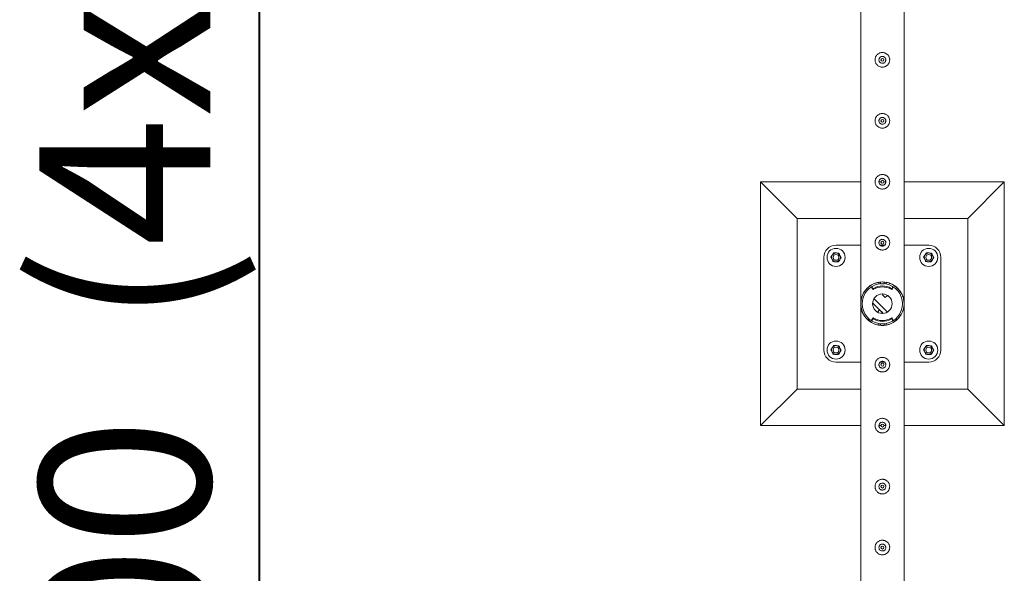
# Model space of a CAD drawing. Units: millimetres. Extents: x 0 to 42, y 0 to 29.8.
# Drawn here: x 9 to 11, y 20.7 to 21.9 of the extents above; entities that cross this region are included whole.
import ezdxf

# ---------------------------------------------------------------- set-up
doc = ezdxf.new("R2010")
doc.units = ezdxf.units.MM
doc.layers.add('LE_NORM', color=179, linetype='Continuous', lineweight=40)
doc.styles.add('SLDTEXTSTYLE0', font='TXT', dxfattribs={"width": 0.605})
doc.dimstyles.new('SLDDIMSTYLE1', dxfattribs={"dimtxt": 0.35, "dimasz": 0.3, "dimexe": 0, "dimexo": 0.0625, "dimgap": 0.0875, "dimtad": 1, "dimlfac": 100, "dimrnd": 1e-09, "dimzin": 12, "dimdsep": 46, "dimtxsty": 'SLDTEXTSTYLE0', "dimsah": 1, "dimcen": 0.09, "dimadec": 0, "dimazin": 3, "dimtfac": 1, "dimtofl": 0, "dimtmove": 0, "dimatfit": 3, "dimfxl": 0, "dimfrac": 2, "dimtolj": 1, "dimtzin": 12, "dimarcsym": 0})

# ---------------------------------------------------------------- blocks, each defined once
blk = doc.blocks.new('_D_6')
at = {"layer": 'LE_NORM'}
for p, q in [((10.6522, 26.2833), (9.3752, 26.2833)), ((9.4743, 16.2833), (9.4743, 26.2833)), ((10.6522, 16.2833), (9.3752, 16.2833))]:
    blk.add_line(p, q, dxfattribs=at)
for points in [[(9.4743, 26.2833), (9.3743, 25.9833), (9.5743, 25.9833)], [(9.4743, 16.2833), (9.5743, 16.5833), (9.3743, 16.5833)]]:
    blk.add_solid(points, dxfattribs=at)
at = {"layer": 'LE_NORM', "char_height": 0.35, "attachment_point": 1, "rotation": 90, "style": 'SLDTEXTSTYLE0'}
for s, insert in [('(4x250)', (9.0231, 21.2393, -1.5999)), ('1000', (9.0231, 19.99, -1.5999))]:
    blk.add_mtext(s, dxfattribs=dict(at, insert=insert))

msp = doc.modelspace()

# ---------------------------------------------------------------- linework, layer by layer
at = {"color": 7, "linetype": 'Continuous', "lineweight": 0}
for p, q in [((10.70677, 23.78119), (10.70677, 21.28541)), ((10.79567, 21.28544), (10.79567, 23.78117)), ((10.74433, 21.78457), (10.74417, 21.7833)), ((10.74417, 21.7833), (10.74424, 21.78289)), ((10.74433, 21.65957), (10.74417, 21.6583)), ((10.74417, 21.6583), (10.74424, 21.65789)), ((10.70677, 21.5333), (10.50122, 21.5333)), ((10.50122, 21.5333), (10.57622, 21.4583)), ((10.50122, 21.5333), (10.50122, 21.0333)), ((10.74433, 21.53457), (10.74417, 21.5333)), ((10.74822, 21.5333), (10.74417, 21.5333)), ((10.74417, 21.5333), (10.74424, 21.53289)), ((10.75818, 21.5333), (10.75419, 21.5333)), ((11.00122, 21.5333), (10.79567, 21.5333)), ((11.00122, 21.5333), (10.92622, 21.4583)), ((11.00122, 21.0333), (11.00122, 21.5333)), ((10.70677, 21.4583), (10.57622, 21.4583)), ((10.57622, 21.4583), (10.57622, 21.1083)), ((10.92622, 21.4583), (10.79567, 21.4583)), ((10.92622, 21.1083), (10.92622, 21.4583)), ((10.70677, 21.4033), (10.65622, 21.4033)), ((10.74433, 21.40957), (10.74417, 21.4083)), ((10.74417, 21.4083), (10.74424, 21.40789)), ((10.75606, 21.4033), (10.74639, 21.4033)), ((10.84622, 21.4033), (10.79567, 21.4033)), ((10.63122, 21.3783), (10.63122, 21.1883)), ((10.87122, 21.1883), (10.87122, 21.3783)), ((10.74372, 21.32387), (10.74372, 21.32712)), ((10.74722, 21.32425), (10.74722, 21.32757)), ((10.74722, 21.32425), (10.75522, 21.32425)), ((10.74722, 21.32425), (10.75522, 21.32425)), ((10.74722, 21.32425), (10.74722, 21.32425)), ((10.75522, 21.32425), (10.75522, 21.32755)), ((10.75522, 21.32425), (10.75522, 21.32425)), ((10.75872, 21.32712), (10.75872, 21.32387)), ((10.72989, 21.31775), (10.72989, 21.31575)), ((10.73013, 21.31693), (10.73123, 21.31526)), ((10.73013, 21.31693), (10.73013, 21.31493)), ((10.73013, 21.31493), (10.73123, 21.31326)), ((10.73123, 21.31326), (10.73123, 21.31526)), ((10.73325, 21.31479), (10.73325, 21.3128)), ((10.75122, 21.30148), (10.75297, 21.30323)), ((10.75688, 21.29582), (10.75122, 21.30148)), ((10.75688, 21.29582), (10.76151, 21.30045)), ((10.76919, 21.3128), (10.76919, 21.31479)), ((10.77122, 21.31526), (10.77232, 21.31693)), ((10.77122, 21.31526), (10.77122, 21.31326)), ((10.77122, 21.31326), (10.77232, 21.31493)), ((10.77232, 21.31493), (10.77232, 21.31693)), ((10.77256, 21.31575), (10.77256, 21.31775)), ((10.70677, 21.28119), (10.70677, 18.78541)), ((10.75297, 21.26338), (10.7313, 21.28505)), ((10.76151, 21.26615), (10.73407, 21.29359)), ((10.79567, 21.28541), (10.79567, 21.28544)), ((10.79567, 21.28117), (10.79567, 21.28119)), ((10.79567, 18.78544), (10.79567, 21.28117)), ((10.74557, 21.27079), (10.74093, 21.26615)), ((10.74557, 21.27079), (10.75122, 21.26513)), ((10.75122, 21.26513), (10.74947, 21.26338)), ((10.72989, 21.25085), (10.72989, 21.24885)), ((10.73123, 21.25335), (10.73013, 21.25167)), ((10.73013, 21.25167), (10.73013, 21.24968)), ((10.73123, 21.25135), (10.73013, 21.24968)), ((10.73123, 21.25135), (10.73123, 21.25335)), ((10.73325, 21.25381), (10.73325, 21.25181)), ((10.74372, 21.23949), (10.74372, 21.24274)), ((10.75522, 21.24235), (10.74722, 21.24235)), ((10.75522, 21.24235), (10.74722, 21.24235)), ((10.74722, 21.24235), (10.74722, 21.23905)), ((10.74722, 21.24235), (10.74722, 21.24235)), ((10.75522, 21.24235), (10.75522, 21.23904)), ((10.75522, 21.24235), (10.75522, 21.24235)), ((10.75872, 21.24274), (10.75872, 21.23949)), ((10.76919, 21.25181), (10.76919, 21.25381)), ((10.77122, 21.25335), (10.77122, 21.25135)), ((10.77232, 21.25167), (10.77122, 21.25335)), ((10.77232, 21.24968), (10.77122, 21.25135)), ((10.77232, 21.24968), (10.77232, 21.25167)), ((10.77256, 21.24885), (10.77256, 21.25085)), ((10.65622, 21.1633), (10.70677, 21.1633)), ((10.74433, 21.15957), (10.74417, 21.1583)), ((10.74417, 21.1583), (10.74424, 21.15789)), ((10.74638, 21.1633), (10.75607, 21.1633)), ((10.79567, 21.1633), (10.84622, 21.1633)), ((10.50122, 21.0333), (10.57622, 21.1083)), ((10.57622, 21.1083), (10.70677, 21.1083)), ((10.79567, 21.1083), (10.92622, 21.1083)), ((11.00122, 21.0333), (10.92622, 21.1083)), ((10.50122, 21.0333), (10.70677, 21.0333)), ((10.74433, 21.03457), (10.74417, 21.0333)), ((10.74417, 21.0333), (10.74822, 21.0333)), ((10.74417, 21.0333), (10.74424, 21.03289)), ((10.75419, 21.0333), (10.75818, 21.0333)), ((10.79567, 21.0333), (11.00122, 21.0333)), ((10.74433, 20.90957), (10.74417, 20.9083)), ((10.74417, 20.9083), (10.74424, 20.90789)), ((10.74433, 20.78457), (10.74417, 20.7833)), ((10.74417, 20.7833), (10.74424, 20.78289))]:
    msp.add_line(p, q, dxfattribs=at)
at = {"color": 7, "linetype": 'Continuous', "lineweight": 0, "flags": 128}
for points in [[(10.74722, 21.32455), (10.74504, 21.32427), (10.74372, 21.32404)], [(10.75872, 21.32404), (10.75741, 21.32427), (10.75522, 21.32455)], [(10.79567, 21.28117), (10.79567, 21.28118), (10.79566, 21.28099), (10.79559, 21.2798), (10.79519, 21.27644), (10.79449, 21.27291), (10.79258, 21.26688), (10.78973, 21.26099), (10.78589, 21.25541), (10.78292, 21.25207), (10.7795, 21.24894), (10.77564, 21.2461), (10.77048, 21.24319), (10.76473, 21.2409), (10.75949, 21.23958), (10.75403, 21.23889), (10.74846, 21.23889), (10.74298, 21.23957), (10.73793, 21.24084), (10.73321, 21.24261), (10.72914, 21.24467), (10.72542, 21.24705), (10.72207, 21.24968), (10.71806, 21.25364), (10.71469, 21.2579), (10.71195, 21.26237), (10.71012, 21.26624), (10.7087, 21.27019), (10.70743, 21.27541), (10.70699, 21.27845), (10.70688, 21.27965), (10.7068, 21.28069), (10.70678, 21.28111), (10.70677, 21.28119), (10.70677, 21.28119)], [(10.74372, 21.24256), (10.74504, 21.24234), (10.74722, 21.24205)], [(10.75522, 21.24205), (10.75741, 21.24234), (10.75872, 21.24256)]]:
    msp.add_lwpolyline(points, dxfattribs=at)
at = {"color": 7, "linetype": 'Continuous', "lineweight": 0}
for centre, radius in [((10.75122, 21.7833), 0.003), ((10.75122, 21.6583), 0.003), ((10.75122, 21.5333), 0.003), ((10.75122, 21.4083), 0.003), ((10.65622, 21.3783), 0.0185), ((10.65622, 21.3783), 0.006), ((10.84622, 21.3783), 0.0185), ((10.84622, 21.3783), 0.006), ((10.75122, 21.2833), 0.02), ((10.65622, 21.1883), 0.0185), ((10.84622, 21.1883), 0.0185), ((10.65622, 21.1883), 0.006), ((10.84622, 21.1883), 0.006), ((10.75122, 21.1583), 0.003), ((10.75122, 21.0333), 0.003), ((10.75122, 20.9083), 0.003), ((10.75122, 20.7833), 0.003)]:
    msp.add_circle(centre, radius, dxfattribs=at)
for centre, radius, start, end in [((10.65622, 21.3783), 0.025, 90, 180), ((10.84622, 21.3783), 0.025, 0, 90), ((10.65622, 21.3783), 0.009, 146.84238, 206.84238), ((10.65622, 21.3783), 0.009, 86.84238, 146.84238), ((10.65622, 21.3783), 0.009, 26.84238, 86.84238), ((10.65622, 21.3783), 0.009, 326.84238, 26.84238), ((10.84622, 21.3783), 0.009, 146.84238, 206.84238), ((10.84622, 21.3783), 0.009, 86.84238, 146.84238), ((10.84622, 21.3783), 0.009, 26.84238, 86.84238), ((10.84622, 21.3783), 0.009, 326.84238, 26.84238), ((10.65622, 21.3783), 0.009, 206.84238, 266.84238), ((10.65622, 21.3783), 0.009, 266.84238, 326.84238), ((10.84622, 21.3783), 0.009, 206.84238, 266.84238), ((10.84622, 21.3783), 0.009, 266.84238, 326.84238), ((10.75122, 21.2833), 0.04445, 99.71392, 260.28608), ((10.75122, 21.2833), 0.04125, 100.47568, 259.52432), ((10.73138, 21.31775), 0.0015, 123.47195, 213.27037), ((10.75122, 21.28474), 0.03502, 59.12666, 120.87334), ((10.75122, 21.2833), 0.04445, 279.71392, 80.28608), ((10.75122, 21.2833), 0.04125, 280.47568, 79.52432), ((10.77106, 21.31775), 0.0015, 326.72963, 56.52805), ((10.73137, 21.31575), 0.00149, 179.82772, 213.38634), ((10.73248, 21.31608), 0.0015, 213.28802, 300.877), ((10.73248, 21.31408), 0.0015, 213.28796, 300.87706), ((10.75122, 21.28274), 0.03502, 59.12666, 120.87334), ((10.76997, 21.31608), 0.0015, 239.123, 326.71198), ((10.76997, 21.31408), 0.0015, 239.12294, 326.71204), ((10.77108, 21.31575), 0.00149, 326.61366, 0.17228), ((10.73137, 21.25086), 0.00149, 146.61366, 180.17228), ((10.73138, 21.24885), 0.0015, 146.72963, 236.52805), ((10.73248, 21.25252), 0.0015, 59.12294, 146.71204), ((10.73248, 21.25052), 0.0015, 59.123, 146.71198), ((10.75122, 21.28387), 0.03502, 239.12666, 300.87334), ((10.75122, 21.28187), 0.03502, 239.12666, 300.87334), ((10.76997, 21.25252), 0.0015, 33.28796, 120.87706), ((10.76997, 21.25052), 0.0015, 33.28802, 120.877), ((10.77106, 21.24885), 0.0015, 303.47195, 33.27037), ((10.77108, 21.25086), 0.00149, 359.82772, 33.38634), ((10.65622, 21.1883), 0.009, 86.84238, 146.84238), ((10.65622, 21.1883), 0.009, 26.84238, 86.84238), ((10.84622, 21.1883), 0.009, 86.84238, 146.84238), ((10.84622, 21.1883), 0.009, 26.84238, 86.84238), ((10.65622, 21.1883), 0.025, 180, 270), ((10.65622, 21.1883), 0.009, 146.84238, 206.84238), ((10.65622, 21.1883), 0.009, 206.84238, 266.84238), ((10.65622, 21.1883), 0.009, 266.84238, 326.84238), ((10.65622, 21.1883), 0.009, 326.84238, 26.84238), ((10.84622, 21.1883), 0.009, 146.84238, 206.84238), ((10.84622, 21.1883), 0.009, 206.84238, 266.84238), ((10.84622, 21.1883), 0.009, 266.84238, 326.84238), ((10.84622, 21.1883), 0.025, 270, 0), ((10.84622, 21.1883), 0.009, 326.84238, 26.84238)]:
    msp.add_arc(centre, radius, start, end, dxfattribs=at)
for points, knots in [([(10.73622, 21.7833), (10.73626, 21.78412), (10.73634, 21.78575), (10.73695, 21.78813), (10.73792, 21.79036), (10.73923, 21.79243), (10.74089, 21.79427), (10.74286, 21.79585), (10.74511, 21.79708), (10.74754, 21.79792), (10.75005, 21.79832), (10.75253, 21.79832), (10.75494, 21.7979), (10.75723, 21.79712), (10.75936, 21.79598), (10.76131, 21.7945), (10.76301, 21.79269), (10.76443, 21.79057), (10.76547, 21.78822), (10.7661, 21.78574), (10.76629, 21.78322), (10.76608, 21.78078), (10.76548, 21.77844), (10.76453, 21.77623), (10.76322, 21.7742), (10.76157, 21.77235), (10.7596, 21.77078), (10.75736, 21.76953), (10.75493, 21.7687), (10.75243, 21.76828), (10.74993, 21.7683), (10.74753, 21.7687), (10.74524, 21.76948), (10.7431, 21.77061), (10.74116, 21.77209), (10.73944, 21.7739), (10.73803, 21.77602), (10.73699, 21.77835), (10.73635, 21.7808), (10.73627, 21.78247), (10.73622, 21.7833)], [0, 0, 0, 0, 0.02579, 0.0515837, 0.0773288, 0.1030756, 0.1297631, 0.1564531, 0.1838603, 0.2112588, 0.2376806, 0.2640977, 0.289451, 0.3148088, 0.3405118, 0.3662088, 0.3931508, 0.4200923, 0.4474387, 0.4747755, 0.500847, 0.5269193, 0.5520632, 0.5772099, 0.6031762, 0.6291421, 0.6564025, 0.6836478, 0.7107237, 0.7378018, 0.7635652, 0.7893312, 0.8146605, 0.8400089, 0.8663014, 0.8925958, 0.919963, 0.9473195, 0.9736616, 1, 1, 1, 1]), ([(10.75827, 21.7833), (10.7582, 21.78252), (10.75804, 21.78094), (10.75685, 21.77885), (10.75508, 21.77724), (10.75285, 21.7763), (10.75045, 21.77616), (10.74815, 21.77681), (10.74619, 21.77818), (10.74478, 21.78012), (10.74409, 21.78244), (10.74421, 21.78483), (10.7451, 21.78705), (10.74666, 21.78886), (10.74876, 21.79005), (10.75113, 21.79049), (10.75349, 21.79012), (10.7556, 21.789), (10.75723, 21.78724), (10.75814, 21.78524), (10.75823, 21.78387), (10.75827, 21.7833)], [0, 0, 0, 0, 0.0531509, 0.1062891, 0.1599019, 0.2138626, 0.2672862, 0.3201709, 0.3732998, 0.4271159, 0.4809864, 0.5341791, 0.5870255, 0.6403806, 0.6943153, 0.7480041, 0.8010098, 0.8539517, 0.907542, 0.9615018, 1, 1, 1, 1]), ([(10.7582, 21.78289), (10.75824, 21.78355), (10.75829, 21.7846), (10.75785, 21.78553), (10.75769, 21.78587)], [0, 0, 0, 0, 0.6319679, 1, 1, 1, 1]), ([(10.73622, 21.6583), (10.73626, 21.65912), (10.73634, 21.66075), (10.73695, 21.66313), (10.73792, 21.66536), (10.73923, 21.66743), (10.74089, 21.66927), (10.74286, 21.67085), (10.74511, 21.67208), (10.74754, 21.67292), (10.75005, 21.67332), (10.75253, 21.67332), (10.75494, 21.6729), (10.75723, 21.67212), (10.75936, 21.67098), (10.76131, 21.6695), (10.76301, 21.66769), (10.76443, 21.66557), (10.76547, 21.66322), (10.7661, 21.66074), (10.76629, 21.65822), (10.76608, 21.65578), (10.76548, 21.65344), (10.76453, 21.65123), (10.76322, 21.6492), (10.76157, 21.64735), (10.7596, 21.64578), (10.75736, 21.64453), (10.75493, 21.6437), (10.75243, 21.64328), (10.74993, 21.6433), (10.74753, 21.6437), (10.74524, 21.64448), (10.7431, 21.64561), (10.74116, 21.64709), (10.73944, 21.6489), (10.73803, 21.65102), (10.73699, 21.65335), (10.73635, 21.6558), (10.73627, 21.65747), (10.73622, 21.6583)], [0, 0, 0, 0, 0.02578998, 0.05158365, 0.07732875, 0.10307583, 0.12976285, 0.1564533, 0.18386036, 0.21125882, 0.23768066, 0.2640977, 0.28945101, 0.31480885, 0.34051167, 0.36620906, 0.39315056, 0.42009231, 0.44743872, 0.47477525, 0.50084702, 0.52691936, 0.55206326, 0.5772099, 0.60317622, 0.62914209, 0.65640257, 0.68364782, 0.71072375, 0.73780185, 0.76356527, 0.78933125, 0.8146605, 0.84000891, 0.86630142, 0.89259584, 0.91996305, 0.94731951, 0.97366157, 1, 1, 1, 1]), ([(10.75827, 21.6583), (10.7582, 21.65752), (10.75804, 21.65594), (10.75685, 21.65385), (10.75508, 21.65224), (10.75285, 21.6513), (10.75045, 21.65116), (10.74815, 21.65181), (10.74619, 21.65318), (10.74478, 21.65512), (10.74409, 21.65744), (10.74421, 21.65983), (10.7451, 21.66205), (10.74666, 21.66386), (10.74876, 21.66505), (10.75113, 21.66549), (10.75349, 21.66512), (10.7556, 21.664), (10.75723, 21.66224), (10.75814, 21.66024), (10.75823, 21.65887), (10.75827, 21.6583)], [0, 0, 0, 0, 0.0531509, 0.1062891, 0.1599019, 0.2138626, 0.2672862, 0.3201709, 0.3732998, 0.4271159, 0.4809864, 0.5341784, 0.5870261, 0.6403807, 0.6943153, 0.748004, 0.8010096, 0.8539515, 0.9075414, 0.9615012, 1, 1, 1, 1]), ([(10.7582, 21.65789), (10.75824, 21.65855), (10.75829, 21.6596), (10.75785, 21.66053), (10.75769, 21.66087)], [0, 0, 0, 0, 0.6319679, 1, 1, 1, 1]), ([(10.73622, 21.5333), (10.73626, 21.53412), (10.73634, 21.53575), (10.73695, 21.53813), (10.73792, 21.54036), (10.73923, 21.54243), (10.74089, 21.54427), (10.74286, 21.54585), (10.74511, 21.54708), (10.74754, 21.54792), (10.75005, 21.54832), (10.75253, 21.54832), (10.75494, 21.5479), (10.75723, 21.54712), (10.75936, 21.54598), (10.76131, 21.5445), (10.76301, 21.54269), (10.76443, 21.54057), (10.76547, 21.53822), (10.7661, 21.53574), (10.76629, 21.53322), (10.76608, 21.53078), (10.76548, 21.52844), (10.76453, 21.52623), (10.76322, 21.5242), (10.76157, 21.52235), (10.7596, 21.52078), (10.75736, 21.51953), (10.75493, 21.5187), (10.75243, 21.51828), (10.74993, 21.5183), (10.74753, 21.5187), (10.74524, 21.51948), (10.7431, 21.52061), (10.74116, 21.52209), (10.73944, 21.5239), (10.73803, 21.52602), (10.73699, 21.52835), (10.73635, 21.5308), (10.73627, 21.53247), (10.73622, 21.5333)], [0, 0, 0, 0, 0.02579, 0.0515836, 0.0773287, 0.1030758, 0.1297628, 0.1564533, 0.1838603, 0.2112588, 0.2376806, 0.2640977, 0.289451, 0.3148088, 0.3405116, 0.366209, 0.3931505, 0.4200923, 0.4474387, 0.4747752, 0.500847, 0.5269192, 0.5520631, 0.5772098, 0.6031763, 0.6291422, 0.6564025, 0.6836478, 0.7107237, 0.7378018, 0.7635652, 0.7893312, 0.8146605, 0.8400089, 0.8663013, 0.8925957, 0.9199632, 0.9473194, 0.9736616, 1, 1, 1, 1]), ([(10.75827, 21.5333), (10.7582, 21.53252), (10.75804, 21.53094), (10.75685, 21.52885), (10.75508, 21.52724), (10.75285, 21.5263), (10.75045, 21.52616), (10.74815, 21.52681), (10.74619, 21.52818), (10.74478, 21.53012), (10.74409, 21.53244), (10.74421, 21.53483), (10.7451, 21.53705), (10.74666, 21.53886), (10.74876, 21.54005), (10.75113, 21.54049), (10.75349, 21.54012), (10.7556, 21.539), (10.75723, 21.53724), (10.75814, 21.53524), (10.75823, 21.53387), (10.75827, 21.5333)], [0, 0, 0, 0, 0.0531509, 0.1062894, 0.1599021, 0.2138629, 0.2672864, 0.320171, 0.3733003, 0.4271164, 0.4809869, 0.5341785, 0.5870262, 0.6403808, 0.6943154, 0.7480041, 0.8010096, 0.8539516, 0.9075414, 0.9615012, 1, 1, 1, 1]), ([(10.7582, 21.53289), (10.75824, 21.53355), (10.75829, 21.5346), (10.75785, 21.53553), (10.75769, 21.53587)], [0, 0, 0, 0, 0.6319661, 1, 1, 1, 1]), ([(10.73622, 21.4083), (10.73626, 21.40912), (10.73634, 21.41075), (10.73695, 21.41313), (10.73792, 21.41536), (10.73923, 21.41743), (10.74089, 21.41927), (10.74286, 21.42085), (10.74511, 21.42208), (10.74754, 21.42292), (10.75005, 21.42332), (10.75253, 21.42332), (10.75494, 21.4229), (10.75723, 21.42212), (10.75936, 21.42098), (10.76131, 21.4195), (10.76301, 21.41769), (10.76443, 21.41557), (10.76547, 21.41322), (10.7661, 21.41074), (10.76629, 21.40822), (10.76608, 21.40578), (10.76548, 21.40344), (10.76453, 21.40123), (10.76322, 21.3992), (10.76157, 21.39735), (10.7596, 21.39578), (10.75736, 21.39453), (10.75493, 21.3937), (10.75243, 21.39328), (10.74993, 21.3933), (10.74753, 21.3937), (10.74524, 21.39448), (10.7431, 21.39561), (10.74116, 21.39709), (10.73944, 21.3989), (10.73803, 21.40102), (10.73699, 21.40335), (10.73635, 21.4058), (10.73627, 21.40747), (10.73622, 21.4083)], [0, 0, 0, 0, 0.02579, 0.0515836, 0.0773286, 0.1030757, 0.1297629, 0.1564533, 0.1838604, 0.2112588, 0.2376807, 0.2640977, 0.2894511, 0.3148088, 0.3405117, 0.3662091, 0.3931507, 0.4200922, 0.4474389, 0.4747752, 0.500847, 0.5269192, 0.5520632, 0.5772099, 0.6031763, 0.6291422, 0.6564026, 0.6836478, 0.7107237, 0.7378018, 0.7635653, 0.7893313, 0.8146605, 0.8400089, 0.8663014, 0.8925958, 0.9199631, 0.9473194, 0.9736616, 1, 1, 1, 1]), ([(10.75827, 21.4083), (10.7582, 21.40752), (10.75804, 21.40594), (10.75685, 21.40385), (10.75508, 21.40224), (10.75285, 21.4013), (10.75045, 21.40116), (10.74815, 21.40181), (10.74619, 21.40318), (10.74478, 21.40512), (10.74409, 21.40744), (10.74421, 21.40983), (10.7451, 21.41205), (10.74666, 21.41386), (10.74876, 21.41505), (10.75113, 21.41549), (10.75349, 21.41512), (10.7556, 21.414), (10.75723, 21.41224), (10.75814, 21.41024), (10.75823, 21.40887), (10.75827, 21.4083)], [0, 0, 0, 0, 0.0531507, 0.1062892, 0.159902, 0.2138627, 0.2672863, 0.3201709, 0.3733001, 0.4271163, 0.4809867, 0.5341788, 0.5870258, 0.6403807, 0.6943153, 0.748004, 0.8010097, 0.8539514, 0.9075417, 0.9615015, 1, 1, 1, 1]), ([(10.7582, 21.40789), (10.75824, 21.40855), (10.75829, 21.4096), (10.75785, 21.41053), (10.75769, 21.41087)], [0, 0, 0, 0, 0.6319642, 1, 1, 1, 1]), ([(10.64869, 21.38323), (10.64843, 21.38283), (10.64747, 21.38136), (10.64653, 21.37992), (10.64585, 21.37888)], [0, 0, 0, 0, 0.2686367, 1, 1, 1, 1]), ([(10.64819, 21.37424), (10.64814, 21.37435), (10.64772, 21.37518), (10.64692, 21.37675), (10.64621, 21.37816), (10.64585, 21.37888)], [0, 0, 0, 0, 0.0700953, 0.5307626, 1, 1, 1, 1]), ([(10.65153, 21.38758), (10.65129, 21.38721), (10.65037, 21.38579), (10.6494, 21.38432), (10.64869, 21.38323)], [0, 0, 0, 0, 0.2575475, 1, 1, 1, 1]), ([(10.65153, 21.38758), (10.65237, 21.38753), (10.65407, 21.38744), (10.65583, 21.38734), (10.65672, 21.38729)], [0, 0, 0, 0, 0.4954212, 1, 1, 1, 1]), ([(10.65672, 21.38729), (10.65684, 21.38728), (10.65777, 21.38723), (10.65953, 21.38713), (10.66111, 21.38705), (10.66191, 21.387)], [0, 0, 0, 0, 0.0701169, 0.5308886, 1, 1, 1, 1]), ([(10.66191, 21.387), (10.66229, 21.38625), (10.66306, 21.38473), (10.66385, 21.38316), (10.66425, 21.38237)], [0, 0, 0, 0, 0.49548024, 1, 1, 1, 1]), ([(10.66425, 21.38237), (10.66431, 21.38226), (10.66473, 21.38143), (10.66552, 21.37986), (10.66624, 21.37844), (10.6666, 21.37773)], [0, 0, 0, 0, 0.0700953, 0.530762, 1, 1, 1, 1]), ([(10.83869, 21.38323), (10.83843, 21.38283), (10.83747, 21.38136), (10.83653, 21.37992), (10.83585, 21.37888)], [0, 0, 0, 0, 0.2686367, 1, 1, 1, 1]), ([(10.83819, 21.37424), (10.83814, 21.37435), (10.83772, 21.37518), (10.83692, 21.37675), (10.83621, 21.37816), (10.83585, 21.37888)], [0, 0, 0, 0, 0.0700953, 0.5307626, 1, 1, 1, 1]), ([(10.84153, 21.38758), (10.84129, 21.38721), (10.84037, 21.38579), (10.8394, 21.38432), (10.83869, 21.38323)], [0, 0, 0, 0, 0.2575475, 1, 1, 1, 1]), ([(10.84153, 21.38758), (10.84237, 21.38753), (10.84407, 21.38744), (10.84583, 21.38734), (10.84672, 21.38729)], [0, 0, 0, 0, 0.4955101, 1, 1, 1, 1]), ([(10.84672, 21.38729), (10.84684, 21.38728), (10.84777, 21.38723), (10.84953, 21.38713), (10.85111, 21.38705), (10.85191, 21.387)], [0, 0, 0, 0, 0.0699366, 0.5307105, 1, 1, 1, 1]), ([(10.85191, 21.387), (10.85229, 21.38625), (10.85306, 21.38473), (10.85385, 21.38316), (10.85425, 21.38237)], [0, 0, 0, 0, 0.4954401, 1, 1, 1, 1]), ([(10.85425, 21.38237), (10.85431, 21.38226), (10.85473, 21.38143), (10.85552, 21.37986), (10.85624, 21.37844), (10.8566, 21.37773)], [0, 0, 0, 0, 0.0700953, 0.530762, 1, 1, 1, 1]), ([(10.65054, 21.3696), (10.65016, 21.37036), (10.64939, 21.37188), (10.64859, 21.37345), (10.64819, 21.37424)], [0, 0, 0, 0, 0.4954401, 1, 1, 1, 1]), ([(10.65573, 21.36932), (10.65561, 21.36932), (10.65467, 21.36938), (10.65292, 21.36947), (10.65134, 21.36956), (10.65054, 21.3696)], [0, 0, 0, 0, 0.0699365, 0.5307105, 1, 1, 1, 1]), ([(10.66092, 21.36903), (10.66007, 21.36908), (10.65837, 21.36917), (10.65661, 21.36927), (10.65573, 21.36932)], [0, 0, 0, 0, 0.4955101, 1, 1, 1, 1]), ([(10.66376, 21.37338), (10.6635, 21.37299), (10.66254, 21.37151), (10.6616, 21.37008), (10.66092, 21.36903)], [0, 0, 0, 0, 0.2686367, 1, 1, 1, 1]), ([(10.6666, 21.37773), (10.66636, 21.37737), (10.66544, 21.37595), (10.66447, 21.37447), (10.66376, 21.37338)], [0, 0, 0, 0, 0.2575484, 1, 1, 1, 1]), ([(10.84054, 21.3696), (10.84016, 21.37036), (10.83939, 21.37188), (10.83859, 21.37345), (10.83819, 21.37424)], [0, 0, 0, 0, 0.49548024, 1, 1, 1, 1]), ([(10.84573, 21.36932), (10.84561, 21.36932), (10.84467, 21.36938), (10.84292, 21.36947), (10.84134, 21.36956), (10.84054, 21.3696)], [0, 0, 0, 0, 0.0701168, 0.5308886, 1, 1, 1, 1]), ([(10.85092, 21.36903), (10.85007, 21.36908), (10.84837, 21.36917), (10.84662, 21.36927), (10.84573, 21.36932)], [0, 0, 0, 0, 0.49542126, 1, 1, 1, 1]), ([(10.85376, 21.37338), (10.8535, 21.37299), (10.85254, 21.37151), (10.8516, 21.37008), (10.85092, 21.36903)], [0, 0, 0, 0, 0.2686367, 1, 1, 1, 1]), ([(10.8566, 21.37773), (10.85636, 21.37737), (10.85544, 21.37595), (10.85447, 21.37447), (10.85376, 21.37338)], [0, 0, 0, 0, 0.2575484, 1, 1, 1, 1]), ([(10.70677, 21.28541), (10.70678, 21.28546), (10.70678, 21.2856), (10.70688, 21.28724), (10.70715, 21.2897), (10.70793, 21.29401), (10.70948, 21.29916), (10.71229, 21.3052), (10.71564, 21.31024), (10.71918, 21.31429), (10.72258, 21.31747), (10.72668, 21.32055), (10.73158, 21.32338), (10.73704, 21.32562), (10.74263, 21.32707), (10.74813, 21.32782), (10.75374, 21.32784), (10.7592, 21.3272), (10.76434, 21.32593), (10.76898, 21.32421), (10.77315, 21.32211), (10.77686, 21.31976), (10.78064, 21.31682), (10.7843, 21.31325), (10.78767, 21.30902), (10.79049, 21.30447), (10.79274, 21.29962), (10.79438, 21.29455), (10.79521, 21.2904), (10.79555, 21.28743), (10.79564, 21.28604), (10.79567, 21.28545), (10.79567, 21.28544), (10.79567, 21.28544)], [0, 0, 0, 0, 0.0054447, 0.0177546, 0.0456319, 0.0735524, 0.127179, 0.1809545, 0.2345023, 0.2681578, 0.3018821, 0.3354954, 0.3752373, 0.4149382, 0.4482455, 0.4815366, 0.5149181, 0.5483074, 0.5802626, 0.6122423, 0.6419622, 0.6718003, 0.7015654, 0.7425068, 0.7835979, 0.8245984, 0.8686361, 0.9127753, 0.9568306, 0.976733, 0.9911832, 0.9969023, 1, 1, 1, 1]), ([(10.65153, 21.19758), (10.65129, 21.19721), (10.65037, 21.19579), (10.6494, 21.19432), (10.64869, 21.19323)], [0, 0, 0, 0, 0.25754722, 1, 1, 1, 1]), ([(10.65153, 21.19758), (10.65237, 21.19753), (10.65407, 21.19744), (10.65583, 21.19734), (10.65672, 21.19729)], [0, 0, 0, 0, 0.49542126, 1, 1, 1, 1]), ([(10.65672, 21.19729), (10.65684, 21.19728), (10.65777, 21.19723), (10.65953, 21.19713), (10.66111, 21.19705), (10.66191, 21.197)], [0, 0, 0, 0, 0.0701168, 0.5308886, 1, 1, 1, 1]), ([(10.66191, 21.197), (10.66229, 21.19625), (10.66306, 21.19473), (10.66385, 21.19316), (10.66425, 21.19237)], [0, 0, 0, 0, 0.49548024, 1, 1, 1, 1]), ([(10.84153, 21.19758), (10.84129, 21.19721), (10.84037, 21.19579), (10.8394, 21.19432), (10.83869, 21.19323)], [0, 0, 0, 0, 0.25754722, 1, 1, 1, 1]), ([(10.84153, 21.19758), (10.84237, 21.19753), (10.84407, 21.19744), (10.84583, 21.19734), (10.84672, 21.19729)], [0, 0, 0, 0, 0.4955101, 1, 1, 1, 1]), ([(10.84672, 21.19729), (10.84684, 21.19728), (10.84777, 21.19723), (10.84953, 21.19713), (10.85111, 21.19705), (10.85191, 21.197)], [0, 0, 0, 0, 0.0699365, 0.5307105, 1, 1, 1, 1]), ([(10.85191, 21.197), (10.85229, 21.19625), (10.85306, 21.19473), (10.85385, 21.19316), (10.85425, 21.19237)], [0, 0, 0, 0, 0.4954401, 1, 1, 1, 1]), ([(10.64869, 21.19323), (10.64843, 21.19283), (10.64747, 21.19136), (10.64653, 21.18992), (10.64585, 21.18888)], [0, 0, 0, 0, 0.2686355, 1, 1, 1, 1]), ([(10.64819, 21.18424), (10.64814, 21.18435), (10.64772, 21.18518), (10.64692, 21.18675), (10.64621, 21.18816), (10.64585, 21.18888)], [0, 0, 0, 0, 0.0700953, 0.530762, 1, 1, 1, 1]), ([(10.65054, 21.1796), (10.65016, 21.18036), (10.64939, 21.18188), (10.64859, 21.18345), (10.64819, 21.18424)], [0, 0, 0, 0, 0.4954401, 1, 1, 1, 1]), ([(10.65573, 21.17932), (10.65561, 21.17932), (10.65467, 21.17938), (10.65292, 21.17947), (10.65134, 21.17956), (10.65054, 21.1796)], [0, 0, 0, 0, 0.0699366, 0.5307105, 1, 1, 1, 1]), ([(10.66092, 21.17903), (10.66007, 21.17908), (10.65837, 21.17917), (10.65661, 21.17927), (10.65573, 21.17932)], [0, 0, 0, 0, 0.4955101, 1, 1, 1, 1]), ([(10.66376, 21.18338), (10.6635, 21.18299), (10.66254, 21.18151), (10.6616, 21.18008), (10.66092, 21.17903)], [0, 0, 0, 0, 0.2686358, 1, 1, 1, 1]), ([(10.6666, 21.18773), (10.66636, 21.18737), (10.66544, 21.18595), (10.66447, 21.18447), (10.66376, 21.18338)], [0, 0, 0, 0, 0.25754722, 1, 1, 1, 1]), ([(10.66425, 21.19237), (10.66431, 21.19226), (10.66473, 21.19143), (10.66552, 21.18986), (10.66624, 21.18844), (10.6666, 21.18773)], [0, 0, 0, 0, 0.0700953, 0.5307626, 1, 1, 1, 1]), ([(10.83869, 21.19323), (10.83843, 21.19283), (10.83747, 21.19136), (10.83653, 21.18992), (10.83585, 21.18888)], [0, 0, 0, 0, 0.2686355, 1, 1, 1, 1]), ([(10.83819, 21.18424), (10.83814, 21.18435), (10.83772, 21.18518), (10.83692, 21.18675), (10.83621, 21.18816), (10.83585, 21.18888)], [0, 0, 0, 0, 0.0700953, 0.530762, 1, 1, 1, 1]), ([(10.84054, 21.1796), (10.84016, 21.18036), (10.83939, 21.18188), (10.83859, 21.18345), (10.83819, 21.18424)], [0, 0, 0, 0, 0.49548024, 1, 1, 1, 1]), ([(10.84573, 21.17932), (10.84561, 21.17932), (10.84467, 21.17938), (10.84292, 21.17947), (10.84134, 21.17956), (10.84054, 21.1796)], [0, 0, 0, 0, 0.0701169, 0.5308886, 1, 1, 1, 1]), ([(10.85092, 21.17903), (10.85007, 21.17908), (10.84837, 21.17917), (10.84662, 21.17927), (10.84573, 21.17932)], [0, 0, 0, 0, 0.4954212, 1, 1, 1, 1]), ([(10.85376, 21.18338), (10.8535, 21.18299), (10.85254, 21.18151), (10.8516, 21.18008), (10.85092, 21.17903)], [0, 0, 0, 0, 0.2686358, 1, 1, 1, 1]), ([(10.8566, 21.18773), (10.85636, 21.18737), (10.85544, 21.18595), (10.85447, 21.18447), (10.85376, 21.18338)], [0, 0, 0, 0, 0.25754722, 1, 1, 1, 1]), ([(10.85425, 21.19237), (10.85431, 21.19226), (10.85473, 21.19143), (10.85552, 21.18986), (10.85624, 21.18844), (10.8566, 21.18773)], [0, 0, 0, 0, 0.0700953, 0.5307626, 1, 1, 1, 1]), ([(10.73622, 21.1583), (10.73626, 21.15912), (10.73634, 21.16075), (10.73695, 21.16313), (10.73792, 21.16536), (10.73923, 21.16743), (10.74089, 21.16927), (10.74286, 21.17085), (10.74511, 21.17208), (10.74754, 21.17292), (10.75005, 21.17332), (10.75253, 21.17332), (10.75494, 21.1729), (10.75723, 21.17212), (10.75936, 21.17098), (10.76131, 21.1695), (10.76301, 21.16769), (10.76443, 21.16557), (10.76547, 21.16322), (10.7661, 21.16074), (10.76629, 21.15822), (10.76608, 21.15578), (10.76548, 21.15344), (10.76453, 21.15123), (10.76322, 21.1492), (10.76157, 21.14735), (10.7596, 21.14578), (10.75736, 21.14453), (10.75493, 21.1437), (10.75243, 21.14328), (10.74993, 21.1433), (10.74753, 21.1437), (10.74524, 21.14448), (10.7431, 21.14561), (10.74116, 21.14709), (10.73944, 21.1489), (10.73803, 21.15102), (10.73699, 21.15335), (10.73635, 21.1558), (10.73627, 21.15747), (10.73622, 21.1583)], [0, 0, 0, 0, 0.0257901, 0.0515837, 0.0773287, 0.1030758, 0.1297629, 0.1564533, 0.1838604, 0.2112588, 0.2376806, 0.2640977, 0.289451, 0.3148088, 0.3405117, 0.366209, 0.3931507, 0.4200922, 0.4474389, 0.4747753, 0.500847, 0.5269192, 0.5520631, 0.5772098, 0.6031763, 0.6291422, 0.6564026, 0.6836478, 0.7107237, 0.7378018, 0.7635652, 0.7893312, 0.8146605, 0.8400089, 0.8663013, 0.8925957, 0.9199632, 0.9473194, 0.9736616, 1, 1, 1, 1]), ([(10.75827, 21.1583), (10.7582, 21.15752), (10.75804, 21.15594), (10.75685, 21.15385), (10.75508, 21.15224), (10.75285, 21.1513), (10.75045, 21.15116), (10.74815, 21.15181), (10.74619, 21.15318), (10.74478, 21.15512), (10.74409, 21.15744), (10.74421, 21.15983), (10.7451, 21.16205), (10.74666, 21.16386), (10.74876, 21.16505), (10.75113, 21.16549), (10.75349, 21.16512), (10.7556, 21.164), (10.75723, 21.16224), (10.75814, 21.16024), (10.75823, 21.15887), (10.75827, 21.1583)], [0, 0, 0, 0, 0.0531509, 0.1062894, 0.1599022, 0.2138629, 0.2672864, 0.320171, 0.3733003, 0.4271164, 0.4809869, 0.5341789, 0.5870259, 0.6403807, 0.6943153, 0.7480041, 0.8010097, 0.8539514, 0.9075417, 0.9615015, 1, 1, 1, 1]), ([(10.7582, 21.15789), (10.75824, 21.15855), (10.75829, 21.1596), (10.75785, 21.16053), (10.75769, 21.16087)], [0, 0, 0, 0, 0.6319647, 1, 1, 1, 1]), ([(10.73622, 21.0333), (10.73626, 21.03412), (10.73634, 21.03575), (10.73695, 21.03813), (10.73792, 21.04036), (10.73923, 21.04243), (10.74089, 21.04427), (10.74286, 21.04585), (10.74511, 21.04708), (10.74754, 21.04792), (10.75005, 21.04832), (10.75253, 21.04832), (10.75494, 21.0479), (10.75723, 21.04712), (10.75936, 21.04598), (10.76131, 21.0445), (10.76301, 21.04269), (10.76443, 21.04057), (10.76547, 21.03822), (10.7661, 21.03574), (10.76629, 21.03322), (10.76608, 21.03078), (10.76548, 21.02844), (10.76453, 21.02623), (10.76322, 21.0242), (10.76157, 21.02235), (10.7596, 21.02078), (10.75736, 21.01953), (10.75493, 21.0187), (10.75243, 21.01828), (10.74993, 21.0183), (10.74753, 21.0187), (10.74524, 21.01948), (10.7431, 21.02061), (10.74116, 21.02209), (10.73944, 21.0239), (10.73803, 21.02602), (10.73699, 21.02835), (10.73635, 21.0308), (10.73627, 21.03247), (10.73622, 21.0333)], [0, 0, 0, 0, 0.02579, 0.0515836, 0.0773286, 0.1030757, 0.1297629, 0.1564533, 0.1838604, 0.2112588, 0.2376807, 0.2640977, 0.2894511, 0.3148088, 0.3405117, 0.3662091, 0.3931507, 0.4200922, 0.4474389, 0.4747753, 0.500847, 0.5269194, 0.5520633, 0.5772099, 0.6031762, 0.6291421, 0.6564026, 0.6836478, 0.7107238, 0.7378019, 0.7635653, 0.7893313, 0.8146605, 0.8400089, 0.8663014, 0.8925958, 0.9199631, 0.9473195, 0.9736616, 1, 1, 1, 1]), ([(10.75827, 21.0333), (10.7582, 21.03252), (10.75804, 21.03094), (10.75685, 21.02885), (10.75508, 21.02724), (10.75285, 21.0263), (10.75045, 21.02616), (10.74815, 21.02681), (10.74619, 21.02818), (10.74478, 21.03012), (10.74409, 21.03244), (10.74421, 21.03483), (10.7451, 21.03705), (10.74666, 21.03886), (10.74876, 21.04005), (10.75113, 21.04049), (10.75349, 21.04012), (10.7556, 21.039), (10.75723, 21.03724), (10.75814, 21.03524), (10.75823, 21.03387), (10.75827, 21.0333)], [0, 0, 0, 0, 0.0531509, 0.1062891, 0.1599019, 0.2138626, 0.2672862, 0.3201709, 0.3732998, 0.4271159, 0.4809864, 0.5341787, 0.5870257, 0.6403806, 0.6943152, 0.748004, 0.8010096, 0.8539514, 0.9075417, 0.9615015, 1, 1, 1, 1]), ([(10.7582, 21.03289), (10.75824, 21.03355), (10.75829, 21.0346), (10.75785, 21.03553), (10.75769, 21.03587)], [0, 0, 0, 0, 0.6319651, 1, 1, 1, 1]), ([(10.73622, 20.9083), (10.73626, 20.90912), (10.73634, 20.91075), (10.73695, 20.91313), (10.73792, 20.91536), (10.73923, 20.91743), (10.74089, 20.91927), (10.74286, 20.92085), (10.74511, 20.92208), (10.74754, 20.92292), (10.75005, 20.92332), (10.75253, 20.92332), (10.75494, 20.9229), (10.75723, 20.92212), (10.75936, 20.92098), (10.76131, 20.9195), (10.76301, 20.91769), (10.76443, 20.91557), (10.76547, 20.91322), (10.7661, 20.91074), (10.76629, 20.90822), (10.76608, 20.90578), (10.76548, 20.90344), (10.76453, 20.90123), (10.76322, 20.8992), (10.76157, 20.89735), (10.7596, 20.89578), (10.75736, 20.89453), (10.75493, 20.8937), (10.75243, 20.89328), (10.74993, 20.8933), (10.74753, 20.8937), (10.74524, 20.89448), (10.7431, 20.89561), (10.74116, 20.89709), (10.73944, 20.8989), (10.73803, 20.90102), (10.73699, 20.90335), (10.73635, 20.9058), (10.73627, 20.90747), (10.73622, 20.9083)], [0, 0, 0, 0, 0.02578998, 0.05158365, 0.07732875, 0.10307583, 0.12976285, 0.1564533, 0.18386036, 0.21125882, 0.23768066, 0.2640977, 0.28945101, 0.31480885, 0.34051167, 0.36620906, 0.39315056, 0.42009231, 0.44743872, 0.47477525, 0.50084702, 0.52691936, 0.55206326, 0.5772099, 0.60317622, 0.62914209, 0.65640257, 0.68364782, 0.71072375, 0.73780185, 0.76356527, 0.78933125, 0.8146605, 0.84000891, 0.86630142, 0.89259584, 0.91996305, 0.94731951, 0.97366157, 1, 1, 1, 1]), ([(10.75827, 20.9083), (10.7582, 20.90752), (10.75804, 20.90594), (10.75685, 20.90385), (10.75508, 20.90224), (10.75285, 20.9013), (10.75045, 20.90116), (10.74815, 20.90181), (10.74619, 20.90318), (10.74478, 20.90512), (10.74409, 20.90744), (10.74421, 20.90983), (10.7451, 20.91205), (10.74666, 20.91386), (10.74876, 20.91505), (10.75113, 20.91549), (10.75349, 20.91512), (10.7556, 20.914), (10.75723, 20.91224), (10.75814, 20.91024), (10.75823, 20.90887), (10.75827, 20.9083)], [0, 0, 0, 0, 0.0531509, 0.1062891, 0.1599019, 0.2138626, 0.2672862, 0.3201709, 0.3732998, 0.4271159, 0.4809864, 0.5341784, 0.5870261, 0.6403807, 0.6943153, 0.748004, 0.8010096, 0.8539515, 0.9075414, 0.9615012, 1, 1, 1, 1]), ([(10.7582, 20.90789), (10.75824, 20.90855), (10.75829, 20.9096), (10.75785, 20.91053), (10.75769, 20.91087)], [0, 0, 0, 0, 0.6319679, 1, 1, 1, 1]), ([(10.73622, 20.7833), (10.73626, 20.78412), (10.73634, 20.78575), (10.73695, 20.78813), (10.73792, 20.79036), (10.73923, 20.79243), (10.74089, 20.79427), (10.74286, 20.79585), (10.74511, 20.79708), (10.74754, 20.79792), (10.75005, 20.79832), (10.75253, 20.79832), (10.75494, 20.7979), (10.75723, 20.79712), (10.75936, 20.79598), (10.76131, 20.7945), (10.76301, 20.79269), (10.76443, 20.79057), (10.76547, 20.78822), (10.7661, 20.78574), (10.76629, 20.78322), (10.76608, 20.78078), (10.76548, 20.77844), (10.76453, 20.77623), (10.76322, 20.7742), (10.76157, 20.77235), (10.7596, 20.77078), (10.75736, 20.76953), (10.75493, 20.7687), (10.75243, 20.76828), (10.74993, 20.7683), (10.74753, 20.7687), (10.74524, 20.76948), (10.7431, 20.77061), (10.74116, 20.77209), (10.73944, 20.7739), (10.73803, 20.77602), (10.73699, 20.77835), (10.73635, 20.7808), (10.73627, 20.78247), (10.73622, 20.7833)], [0, 0, 0, 0, 0.02579, 0.0515837, 0.0773288, 0.1030758, 0.1297629, 0.1564533, 0.1838604, 0.2112588, 0.2376807, 0.2640977, 0.289451, 0.3148089, 0.3405117, 0.3662091, 0.3931506, 0.4200924, 0.4474388, 0.4747753, 0.5008474, 0.5269194, 0.5520633, 0.57721, 0.6031765, 0.6291422, 0.6564025, 0.6836479, 0.7107237, 0.7378019, 0.7635653, 0.7893313, 0.8146607, 0.8400089, 0.8663014, 0.8925959, 0.9199633, 0.9473195, 0.9736619, 1, 1, 1, 1]), ([(10.75827, 20.7833), (10.7582, 20.78252), (10.75804, 20.78094), (10.75685, 20.77885), (10.75508, 20.77724), (10.75285, 20.7763), (10.75045, 20.77616), (10.74815, 20.77681), (10.74619, 20.77818), (10.74478, 20.78012), (10.74409, 20.78244), (10.74421, 20.78483), (10.7451, 20.78705), (10.74666, 20.78886), (10.74876, 20.79005), (10.75113, 20.79049), (10.75349, 20.79012), (10.7556, 20.789), (10.75723, 20.78724), (10.75814, 20.78524), (10.75823, 20.78387), (10.75827, 20.7833)], [0, 0, 0, 0, 0.0531509, 0.1062897, 0.1599021, 0.2138628, 0.2672864, 0.3201711, 0.3733004, 0.4271165, 0.480987, 0.5341783, 0.587026, 0.6403806, 0.6943153, 0.748004, 0.8010096, 0.8539515, 0.9075413, 0.9615012, 1, 1, 1, 1]), ([(10.7582, 20.78289), (10.75824, 20.78355), (10.75829, 20.7846), (10.75785, 20.78553), (10.75769, 20.78587)], [0, 0, 0, 0, 0.6319643, 1, 1, 1, 1])]:
    msp.add_open_spline(points, degree=3, knots=knots, dxfattribs=at)

# ---------------------------------------------------------------- dimensions: what is measured, and where the dimension line sits
at = {"layer": 'LE_NORM'}
dim = msp.add_linear_dim(base=(9.47426, 26.2833), p1=(10.75122, 16.2833), p2=(10.75122, 26.2833), angle=90, text='<> (4x250)', dimstyle='SLDDIMSTYLE1', dxfattribs=at)
dim.commit()
dim.dimension.update_dxf_attribs({"geometry": '_D_6', "text_midpoint": (9.47426, 21.2833), "dimtype": 160})

doc.saveas('drawing.dxf')
